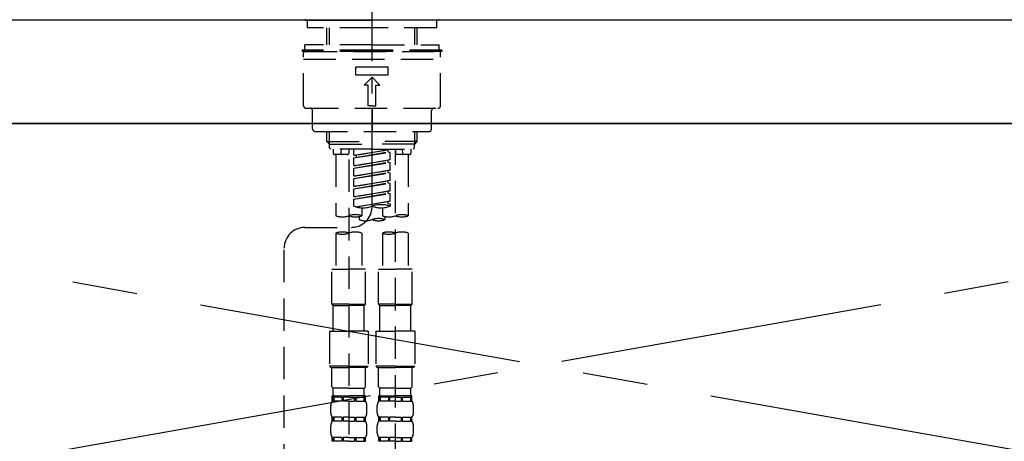
# Model space of a CAD drawing. Extents: x -6955 to 26473, y -33085 to -24215.
# Drawn here: x 16067 to 16447, y -30295 to -30132 of the extents above; entities that cross this region are included whole.
import ezdxf

# ---------------------------------------------------------------- set-up
doc = ezdxf.new("R2010")
doc.units = 0
doc.header["$LTSCALE"] = 50
doc.header["$MEASUREMENT"] = 0
for name, pattern in [('CENTER', [2, 1.25, -0.25, 0.25, -0.25]), ('CENTER2', [1.125, 0.75, -0.125, 0.125, -0.125]), ('DASHED', [0.75, 0.5, -0.25]), ('HIDDEN', [0.375, 0.25, -0.125])]:
    doc.linetypes.add(name, pattern=pattern)
doc.layers.get('0').update_dxf_attribs({"linetype": 'CONTINUOUS'})
for name, color, linetype in [('120-キャビネット（外）', 7, 'CONTINUOUS'), ('123-扉向き', 231, 'CENTER'), ('126-甲板', 2, 'CONTINUOUS'), ('150-機器', 8, 'CONTINUOUS'), ('160-文字', 254, 'CONTINUOUS')]:
    doc.layers.add(name, color=color, linetype=linetype)
doc.styles.add('KH001', font='msgothic.ttc')
doc.dimstyles.new('KH1xx030', dxfattribs={"dimscale": 30, "dimtxt": 2, "dimasz": 0.6, "dimexe": 0.3, "dimexo": 1.2, "dimgap": 0.5, "dimtad": 3, "dimdec": 1, "dimdsep": 46, "dimlunit": 6, "dimtxsty": 'KH001', "dimblk": 'DOT', "dimcen": 1, "dimdle": 1, "dimclrd": 256, "dimclre": 256, "dimclrt": 256, "dimadec": 0, "dimazin": 0, "dimtfac": 1, "dimtdec": 1, "dimtix": 1, "dimtmove": 2, "dimatfit": 3, "dimldrblk": 'CLOSEDBLANK', "dimfxl": 1, "dimtolj": 1, "dimtzin": 0, "dimlwd": -1, "dimlwe": -1, "dimarcsym": 0})

# ---------------------------------------------------------------- blocks, each defined once
blk = doc.blocks.new('KHB800HL-10_S2')
at = {"layer": '150-機器', "color": 161, "linetype": 'HIDDEN', "ltscale": 4}
blk.add_line((401.5, 0), (-401.5, 0), dxfattribs=at)
blk = doc.blocks.new('F402_S')
at = {"layer": '150-機器', "color": 161, "linetype": 'CENTER2'}
blk.add_line((0, -72.08), (0, 259.91), dxfattribs=at)
at = {"layer": '150-機器', "color": 13, "linetype": 'Continuous'}
for p, q in [((-25.63, 0), (-25.93, 0.3)), ((-25.63, 0), (0, 0)), ((25.63, 0), (0, 0)), ((25.93, 0.3), (25.63, 0))]:
    blk.add_line(p, q, dxfattribs=at)
at = {"layer": '150-機器', "color": 13, "linetype": 'DASHED', "ltscale": 0.5}
for p, q in [((-24.93, -2.99), (-24.93, 0)), ((24.93, -2.99), (24.93, 0)), ((0, -2.99), (-24.93, -2.99)), ((-17.45, -9.63), (-17.45, -2.99)), ((-16.44, -9.63), (-16.44, -2.99)), ((24.93, -2.99), (0, -2.99)), ((16.44, -9.63), (16.44, -2.99)), ((17.45, -9.63), (17.45, -2.99)), ((0, -9.63), (-25.93, -9.63)), ((-25.93, -11.63), (-25.93, -9.63)), ((0, -9.63), (25.93, -9.63)), ((25.93, -11.63), (25.93, -9.63)), ((0, -11.63), (-26.93, -11.63)), ((-26.93, -11.63), (-26.93, -12.12)), ((0, -12.12), (-26.93, -12.12)), ((-26.43, -33.07), (-26.43, -12.62)), ((-26.43, -15.12), (26.43, -15.12)), ((-25.93, -12.12), (25.93, -12.12)), ((26.93, -11.63), (0, -11.63)), ((26.93, -12.12), (0, -12.12)), ((26.43, -33.07), (26.43, -12.62)), ((26.93, -11.63), (26.93, -12.12)), ((-6.23, -21.1), (-6.23, -18.11)), ((-6.23, -18.11), (6.23, -18.11)), ((6.23, -21.1), (6.23, -18.11)), ((-6.23, -21.1), (6.23, -21.1)), ((-2.99, -25.09), (0, -22.1)), ((2.99, -25.09), (0, -22.1)), ((-1.5, -25.09), (-2.99, -25.09)), ((-1.5, -33.07), (-1.5, -25.09)), ((1.5, -25.09), (2.99, -25.09)), ((1.5, -33.07), (1.5, -25.09)), ((-25.43, -34.07), (25.43, -34.07)), ((0, -33.07), (-1.5, -33.07)), ((0, -33.07), (1.5, -33.07)), ((0, -34.07), (0, -43.04)), ((-22.94, -42.05), (-22.94, -35.06)), ((22.94, -42.05), (22.94, -35.06)), ((-21.94, -43.04), (21.94, -43.04)), ((-17.45, -46.88), (-17.45, -43.04)), ((-16.44, -47.87), (-16.44, -43.04)), ((16.44, -47.87), (16.44, -43.04)), ((17.45, -46.88), (17.45, -43.04)), ((-17.45, -46.88), (0, -46.88)), ((-16.46, -47.87), (-17.45, -46.88)), ((-16.44, -47.89), (0, -47.89)), ((-16.41, -49.37), (-16.41, -47.87)), ((-15.91, -49.87), (-16.41, -49.37)), ((17.45, -46.88), (0, -46.88)), ((16.44, -47.89), (0, -47.89)), ((15.91, -49.87), (16.41, -49.37)), ((16.41, -49.37), (16.41, -47.87)), ((16.46, -47.87), (17.45, -46.88)), ((0, -49.87), (-15.96, -49.87)), ((-14.96, -49.87), (-14.96, -51.46)), ((-9.47, -51.96), (-14.46, -51.96)), ((-13.96, -51.96), (-13.96, -75.59)), ((-11.92, -51.42), (-11.79, -49.87)), ((-8.98, -49.87), (-8.98, -51.46)), ((-6.98, -52.23), (-6.98, -49.87)), ((-6.98, -52.23), (6.98, -49.98)), ((-6.98, -53.23), (6.13, -50.87)), ((-6.98, -53.23), (6.98, -50.98)), ((-6.98, -52.23), (-6.13, -52.34)), ((6.98, -49.98), (-6.13, -52.34)), ((-6.13, -52.34), (-6.13, -53.08)), ((0, -49.87), (15.91, -49.87)), ((6.13, -50.13), (6.13, -50.87)), ((6.13, -50.87), (6.98, -50.98)), ((6.13, -50.87), (6.98, -50.98)), ((6.13, -50.87), (6.98, -50.98)), ((6.98, -53.97), (6.98, -50.98)), ((6.98, -53.97), (6.98, -50.98)), ((8.98, -49.87), (8.98, -51.46)), ((8.98, -168.36), (8.98, -49.87)), ((14.46, -51.96), (9.47, -51.96)), ((11.92, -51.42), (11.79, -49.87)), ((13.96, -51.96), (13.96, -75.59)), ((14.96, -49.87), (14.96, -51.46)), ((-8.98, -53.83), (-8.98, -168.99)), ((-6.98, -56.22), (-6.98, -53.23)), ((-6.98, -56.22), (6.98, -53.97)), ((-6.98, -57.22), (6.13, -54.86)), ((-6.98, -57.22), (6.98, -54.96)), ((-6.98, -56.22), (-6.13, -56.32)), ((6.98, -53.97), (-6.13, -56.32)), ((6.13, -54.12), (6.13, -54.86)), ((6.13, -54.12), (6.13, -54.86)), ((6.13, -54.86), (6.98, -54.96)), ((6.13, -54.86), (6.98, -54.96)), ((6.98, -57.96), (6.98, -54.96)), ((6.98, -57.96), (6.98, -54.96)), ((-6.98, -60.21), (-6.98, -57.22)), ((-6.98, -60.21), (6.98, -57.96)), ((-6.98, -61.21), (6.13, -58.85)), ((-6.98, -61.21), (6.98, -58.95)), ((-6.98, -60.21), (-6.13, -60.31)), ((6.98, -57.96), (-6.13, -60.31)), ((6.13, -58.09), (6.13, -58.85)), ((6.13, -58.11), (6.13, -58.85)), ((6.13, -58.11), (6.13, -58.85)), ((6.13, -58.85), (6.98, -58.95)), ((6.13, -58.85), (6.98, -58.95)), ((6.13, -58.85), (6.98, -58.95)), ((6.18, -58.09), (6.98, -57.96)), ((6.98, -61.95), (6.98, -58.95)), ((6.98, -61.95), (6.98, -58.95)), ((-6.98, -64.2), (-6.98, -61.21)), ((-6.98, -64.2), (6.98, -61.95)), ((-6.98, -65.2), (6.13, -62.84)), ((-6.98, -65.2), (6.98, -62.94)), ((-6.98, -64.2), (-6.13, -64.3)), ((6.98, -61.95), (-6.13, -64.3)), ((6.13, -62.1), (6.13, -62.84)), ((6.13, -62.1), (6.13, -62.84)), ((6.13, -62.84), (6.98, -62.94)), ((6.13, -62.84), (6.98, -62.94)), ((6.98, -65.94), (6.98, -62.94)), ((6.98, -65.94), (6.98, -62.94)), ((-6.98, -68.19), (-6.98, -65.2)), ((-6.98, -68.19), (6.98, -65.94)), ((-6.98, -69.18), (6.13, -66.83)), ((-6.98, -69.18), (6.98, -66.93)), ((-6.98, -68.19), (-6.13, -68.29)), ((6.98, -65.94), (-6.13, -68.29)), ((6.13, -66.07), (6.13, -66.83)), ((6.13, -66.09), (6.13, -66.83)), ((6.13, -66.09), (6.13, -66.83)), ((6.13, -66.83), (6.98, -66.93)), ((6.13, -66.83), (6.98, -66.93)), ((6.18, -66.06), (6.98, -65.94)), ((6.98, -69.92), (6.98, -66.93)), ((6.98, -69.92), (6.98, -66.93)), ((-6.98, -71.92), (-6.98, -69.18)), ((-6.45, -72.09), (6.98, -69.92)), ((6.98, -69.92), (-5.89, -72.24)), ((6.13, -70.06), (6.13, -70.82)), ((6.13, -70.08), (6.13, -70.82)), ((6.13, -70.08), (6.13, -70.82)), ((6.13, -70.82), (6.98, -70.92)), ((6.13, -70.82), (6.98, -70.92)), ((6.18, -70.05), (6.98, -69.92)), ((6.98, -70.92), (6.98, -71.92)), ((-4.99, -75.86), (-4.99, -77.09)), ((-3.99, -72.51), (-3.99, -75.59)), ((3.99, -72.51), (3.99, -75.59)), ((4.99, -77.09), (4.99, -75.86)), ((-25.94, -80.08), (-7.97, -80.06)), ((-13.96, -82.3), (-13.96, -96.27)), ((-3.99, -82.3), (-3.99, -96.27)), ((3.99, -82.3), (3.99, -96.27)), ((13.96, -82.3), (13.96, -96.27)), ((-33.91, -326.25), (-33.91, -88.06)), ((-15.46, -109.74), (-15.46, -96.27)), ((-15.46, -96.27), (-8.98, -96.27)), ((-2.49, -96.27), (-8.98, -96.27)), ((-2.49, -109.74), (-2.49, -96.27)), ((2.49, -109.74), (2.49, -96.27)), ((2.49, -96.27), (8.98, -96.27)), ((15.46, -96.27), (8.98, -96.27)), ((15.46, -109.74), (15.46, -96.27)), ((-8.98, -109.74), (-15.46, -109.74)), ((-15.46, -109.74), (-14.96, -110.24)), ((-8.98, -109.74), (-2.49, -109.74)), ((-2.49, -109.74), (-2.99, -110.24)), ((8.98, -109.74), (2.49, -109.74)), ((2.49, -109.74), (2.99, -110.24)), ((8.98, -109.74), (15.46, -109.74)), ((15.46, -109.74), (14.96, -110.24)), ((-14.96, -110.24), (-8.98, -110.24)), ((-14.96, -120.21), (-14.96, -110.24)), ((-2.99, -110.24), (-8.98, -110.24)), ((-2.99, -120.21), (-2.99, -110.24)), ((2.99, -110.24), (8.98, -110.24)), ((2.99, -120.21), (2.99, -110.24)), ((14.96, -110.24), (8.98, -110.24)), ((14.96, -120.21), (14.96, -110.24)), ((-16.46, -120.21), (-8.98, -120.21)), ((-16.46, -120.21), (-16.46, -133.67)), ((-1.5, -120.21), (-8.98, -120.21)), ((-1.5, -120.21), (-1.5, -133.67)), ((1.5, -120.21), (8.98, -120.21)), ((1.5, -120.21), (1.5, -133.67)), ((16.46, -120.21), (8.98, -120.21)), ((16.46, -120.21), (16.46, -133.67)), ((-8.98, -133.67), (-16.46, -133.67)), ((-16.46, -133.67), (-15.96, -134.17)), ((-15.96, -134.17), (-8.98, -134.17)), ((-15.46, -141.65), (-15.46, -134.17)), ((-8.98, -133.67), (-1.5, -133.67)), ((-1.99, -134.17), (-8.98, -134.17)), ((-2.49, -141.65), (-2.49, -134.17)), ((-1.5, -133.67), (-1.99, -134.17)), ((8.98, -133.67), (1.5, -133.67)), ((1.5, -133.67), (1.99, -134.17)), ((1.99, -134.17), (8.98, -134.17)), ((2.49, -141.65), (2.49, -134.17)), ((8.98, -133.67), (16.46, -133.67)), ((15.96, -134.17), (8.98, -134.17)), ((15.46, -141.65), (15.46, -134.17)), ((16.46, -133.67), (15.96, -134.17)), ((-15.46, -141.65), (-14.96, -142.15)), ((-14.96, -144.74), (-14.96, -142.15)), ((-8.98, -142.15), (-14.96, -142.15)), ((-8.98, -142.15), (-2.99, -142.15)), ((-2.49, -141.65), (-2.99, -142.15)), ((-2.99, -144.74), (-2.99, -142.15)), ((2.49, -141.65), (2.99, -142.15)), ((2.99, -144.74), (2.99, -142.15)), ((8.98, -142.15), (2.99, -142.15)), ((8.98, -142.15), (14.96, -142.15)), ((15.46, -141.65), (14.96, -142.15)), ((14.96, -144.74), (14.96, -142.15)), ((-15.46, -145.14), (-8.98, -145.14)), ((-15.36, -147.14), (-15.36, -145.14)), ((-15.36, -145.14), (-8.98, -145.14)), ((-14.96, -145.64), (-15.36, -145.64)), ((-14.96, -147.14), (-15.36, -147.14)), ((-14.96, -145.64), (-14.96, -147.14)), ((-14.86, -145.14), (-8.98, -145.14)), ((-14.86, -145.14), (-8.98, -145.14)), ((-11.65, -145.64), (-14.77, -145.64)), ((-14.77, -145.64), (-14.77, -147.14)), ((-11.65, -147.14), (-14.77, -147.14)), ((-11.65, -145.64), (-11.65, -147.14)), ((-8.98, -145.64), (-11.19, -145.64)), ((-11.19, -145.64), (-11.19, -147.14)), ((-8.98, -147.14), (-11.19, -147.14)), ((-2.59, -145.14), (-8.98, -145.14)), ((-8.98, -145.64), (-6.77, -145.64)), ((-8.98, -147.14), (-6.77, -147.14)), ((-6.77, -145.64), (-6.77, -147.14)), ((-6.3, -145.64), (-3.18, -145.64)), ((-6.3, -145.64), (-6.3, -147.14)), ((-6.3, -147.14), (-3.18, -147.14)), ((-3.18, -145.64), (-3.18, -147.14)), ((-2.99, -145.64), (-2.59, -145.64)), ((-2.99, -145.64), (-2.99, -147.14)), ((-2.99, -147.14), (-2.59, -147.14)), ((-2.59, -147.14), (-2.59, -145.14)), ((2.49, -145.14), (8.98, -145.14)), ((2.59, -147.14), (2.59, -145.14)), ((2.59, -145.14), (8.98, -145.14)), ((2.99, -145.64), (2.59, -145.64)), ((2.99, -147.14), (2.59, -147.14)), ((2.99, -145.64), (2.99, -147.14)), ((3.09, -145.14), (8.98, -145.14)), ((3.09, -145.14), (8.98, -145.14)), ((6.3, -145.64), (3.18, -145.64)), ((3.18, -145.64), (3.18, -147.14)), ((6.3, -147.14), (3.18, -147.14)), ((6.3, -145.64), (6.3, -147.14)), ((8.98, -145.64), (6.77, -145.64)), ((6.77, -145.64), (6.77, -147.14)), ((8.98, -147.14), (6.77, -147.14)), ((15.36, -145.14), (8.98, -145.14)), ((8.98, -145.64), (11.19, -145.64)), ((8.98, -147.14), (11.19, -147.14)), ((11.19, -145.64), (11.19, -147.14)), ((11.65, -145.64), (14.77, -145.64)), ((11.65, -145.64), (11.65, -147.14)), ((11.65, -147.14), (14.77, -147.14)), ((14.77, -145.64), (14.77, -147.14)), ((14.96, -145.64), (15.36, -145.64)), ((14.96, -145.64), (14.96, -147.14)), ((14.96, -147.14), (15.36, -147.14)), ((15.36, -147.14), (15.36, -145.14)), ((-15.96, -151.68), (-15.96, -148.88)), ((-1.99, -151.68), (-1.99, -148.88)), ((1.99, -151.68), (1.99, -148.88)), ((15.96, -151.68), (15.96, -148.88)), ((-15.36, -154.92), (-15.36, -153.42)), ((-14.96, -153.42), (-15.36, -153.42)), ((-14.96, -154.92), (-15.36, -154.92)), ((-14.96, -153.42), (-14.96, -154.92)), ((-14.77, -153.42), (-14.77, -154.92)), ((-11.65, -153.42), (-14.77, -153.42)), ((-11.65, -154.92), (-14.77, -154.92)), ((-11.65, -153.42), (-11.65, -154.92)), ((-11.19, -153.42), (-11.19, -154.92)), ((-8.98, -153.42), (-11.19, -153.42)), ((-8.98, -154.92), (-11.19, -154.92)), ((-8.98, -153.42), (-6.77, -153.42)), ((-8.98, -154.92), (-6.77, -154.92)), ((-6.77, -153.42), (-6.77, -154.92)), ((-6.3, -153.42), (-6.3, -154.92)), ((-6.3, -153.42), (-3.18, -153.42)), ((-6.3, -154.92), (-3.18, -154.92)), ((-3.18, -153.42), (-3.18, -154.92)), ((-2.99, -153.42), (-2.99, -154.92)), ((-2.99, -153.42), (-2.59, -153.42)), ((-2.99, -154.92), (-2.59, -154.92)), ((-2.59, -154.92), (-2.59, -153.42)), ((2.59, -154.92), (2.59, -153.42)), ((2.99, -153.42), (2.59, -153.42)), ((2.99, -154.92), (2.59, -154.92)), ((2.99, -153.42), (2.99, -154.92)), ((3.18, -153.42), (3.18, -154.92)), ((6.3, -153.42), (3.18, -153.42)), ((6.3, -154.92), (3.18, -154.92)), ((6.3, -153.42), (6.3, -154.92)), ((6.77, -153.42), (6.77, -154.92)), ((8.98, -153.42), (6.77, -153.42)), ((8.98, -154.92), (6.77, -154.92)), ((8.98, -153.42), (11.19, -153.42)), ((8.98, -154.92), (11.19, -154.92)), ((11.19, -153.42), (11.19, -154.92)), ((11.65, -153.42), (11.65, -154.92)), ((11.65, -153.42), (14.77, -153.42)), ((11.65, -154.92), (14.77, -154.92)), ((14.77, -153.42), (14.77, -154.92)), ((14.96, -153.42), (14.96, -154.92)), ((14.96, -153.42), (15.36, -153.42)), ((14.96, -154.92), (15.36, -154.92)), ((15.36, -154.92), (15.36, -153.42)), ((-15.96, -159.46), (-15.96, -156.66)), ((-1.99, -159.46), (-1.99, -156.66)), ((1.99, -159.46), (1.99, -156.66)), ((15.96, -159.46), (15.96, -156.66)), ((-15.36, -162.7), (-15.36, -161.2)), ((-14.96, -161.2), (-15.36, -161.2)), ((-14.96, -162.7), (-15.36, -162.7)), ((-14.96, -161.2), (-14.96, -162.7)), ((-14.77, -161.2), (-14.77, -162.7)), ((-11.65, -161.2), (-14.77, -161.2)), ((-11.65, -162.7), (-14.77, -162.7)), ((-11.65, -161.2), (-11.65, -162.7)), ((-11.19, -161.2), (-11.19, -162.7)), ((-8.98, -161.2), (-11.19, -161.2)), ((-8.98, -162.7), (-11.19, -162.7)), ((-8.98, -161.2), (-6.77, -161.2)), ((-8.98, -162.7), (-6.77, -162.7)), ((-6.77, -161.2), (-6.77, -162.7)), ((-6.3, -161.2), (-6.3, -162.7)), ((-6.3, -161.2), (-3.18, -161.2)), ((-6.3, -162.7), (-3.18, -162.7)), ((-3.18, -161.2), (-3.18, -162.7)), ((-2.99, -161.2), (-2.99, -162.7)), ((-2.99, -161.2), (-2.59, -161.2)), ((-2.99, -162.7), (-2.59, -162.7)), ((-2.59, -162.7), (-2.59, -161.2)), ((2.59, -162.7), (2.59, -161.2)), ((2.99, -161.2), (2.59, -161.2)), ((2.99, -162.7), (2.59, -162.7)), ((2.99, -161.2), (2.99, -162.7)), ((3.18, -161.2), (3.18, -162.7)), ((6.3, -161.2), (3.18, -161.2)), ((6.3, -162.7), (3.18, -162.7)), ((6.3, -161.2), (6.3, -162.7)), ((6.77, -161.2), (6.77, -162.7)), ((8.98, -161.2), (6.77, -161.2)), ((8.98, -162.7), (6.77, -162.7)), ((8.98, -161.2), (11.19, -161.2)), ((8.98, -162.7), (11.19, -162.7)), ((11.19, -161.2), (11.19, -162.7)), ((11.65, -161.2), (11.65, -162.7)), ((11.65, -161.2), (14.77, -161.2)), ((11.65, -162.7), (14.77, -162.7)), ((14.77, -161.2), (14.77, -162.7)), ((14.96, -161.2), (14.96, -162.7)), ((14.96, -161.2), (15.36, -161.2)), ((14.96, -162.7), (15.36, -162.7)), ((15.36, -162.7), (15.36, -161.2))]:
    blk.add_line(p, q, dxfattribs=at)
for centre, radius, start, end in [((-25.93, -12.62), 0.499, 90, 180), ((25.93, -12.62), 0.499, 0, 90), ((-25.43, -33.07), 0.997, 180, 270), ((-23.94, -35.06), 0.997, 0, 90), ((23.94, -35.06), 0.997, 90, 180), ((25.43, -33.07), 0.997, 270, 0), ((-21.94, -42.05), 0.997, 180, 270), ((21.94, -42.05), 0.997, 270, 0), ((-14.46, -51.46), 0.499, 180, 270), ((-11.42, -51.46), 0.499, 175.0337, 270), ((-9.47, -51.46), 0.499, 270, 0), ((9.47, -51.46), 0.499, 180, 270), ((11.42, -51.46), 0.499, 270, 4.9663), ((14.46, -51.46), 0.499, 270, 0), ((-7.98, -72.08), 7.98, 270.0651, 0), ((-3.49, -62.05), 10.47, 250.5288, 289.4712), ((3.49, -81.79), 10.47, 70.5288, 109.4712), ((3.49, -62.05), 10.47, 250.5288, 289.4712), ((-11.47, -68.53), 7.48, 250.5288, 289.4712), ((-6.48, -82.64), 7.48, 70.5288, 109.4712), ((-6.48, -68.53), 7.48, 250.5288, 289.4712), ((6.48, -68.53), 7.48, 250.5288, 289.4712), ((11.47, -82.64), 7.48, 70.5288, 109.4712), ((11.47, -68.53), 7.48, 250.5288, 289.4712), ((-2.49, -70.03), 7.48, 250.5288, 289.4712), ((2.49, -84.14), 7.48, 70.5288, 109.4712), ((2.49, -70.03), 7.48, 250.5288, 289.4712), ((-25.93, -88.06), 7.98, 90.0651, 180), ((-11.47, -89.35), 7.48, 70.5288, 109.4712), ((-11.47, -75.25), 7.48, 250.5288, 289.4712), ((-6.48, -89.35), 7.48, 70.5288, 109.4712), ((6.48, -89.35), 7.48, 70.5288, 109.4712), ((6.48, -75.25), 7.48, 250.5288, 289.4712), ((11.47, -89.35), 7.48, 70.5288, 109.4712), ((-13.11, -148.88), 2.84, 142.1507, 180), ((-14.56, -144.74), 0.399, 180, 270), ((-3.39, -144.74), 0.399, 270, 0), ((-4.84, -148.88), 2.84, 0, 37.8493), ((4.84, -148.88), 2.84, 142.1507, 180), ((3.39, -144.74), 0.399, 180, 270), ((14.56, -144.74), 0.399, 270, 0), ((13.11, -148.88), 2.84, 0, 37.8493), ((-13.11, -151.68), 2.84, 180, 217.8493), ((-4.84, -151.68), 2.84, 322.1507, 0), ((4.84, -151.68), 2.84, 180, 217.8493), ((13.11, -151.68), 2.84, 322.1507, 0), ((-13.11, -156.66), 2.84, 142.1507, 180), ((-4.84, -156.66), 2.84, 0, 37.8493), ((4.84, -156.66), 2.84, 142.1507, 180), ((13.11, -156.66), 2.84, 0, 37.8493), ((-13.11, -159.46), 2.84, 180, 217.8493), ((-4.84, -159.46), 2.84, 322.1507, 0), ((4.84, -159.46), 2.84, 180, 217.8493), ((13.11, -159.46), 2.84, 322.1507, 0)]:
    blk.add_arc(centre, radius, start, end, dxfattribs=at)
blk = doc.blocks.new('_ClosedBlank')
at = {"color": 0, "linetype": 'ByBlock', "lineweight": -2}
for p, q in [((-1, 0.167), (0, 0)), ((-1, 0.167), (-1, -0.167)), ((0, 0), (-1, -0.167))]:
    blk.add_line(p, q, dxfattribs=at)
blk = doc.blocks.new('_Dot')
at = {"color": 0, "linetype": 'ByBlock', "lineweight": -2}
blk.add_line((-0.5, 0), (-1, 0), dxfattribs=at)
at = {"color": 0, "linetype": 'ByBlock', "const_width": 0.5}
blk.add_lwpolyline([(-0.25, 0, 1), (0.25, 0, 1)], format="xyb", close=True, dxfattribs=at)

msp = doc.modelspace()

# ---------------------------------------------------------------- linework, layer by layer
at = {"layer": '120-キャビネット（外）', "color": 6}
msp.add_lwpolyline([(16793.21, -30172.42), (15743.21, -30172.42), (15743.21, -30892.42), (16793.21, -30892.42)], close=True, dxfattribs=at)
at = {"layer": '123-扉向き', "ltscale": 2}
for p, q in [((16793.21, -30172.12), (15743.21, -30359.42)), ((15743.21, -30172.12), (16793.21, -30359.42))]:
    msp.add_line(p, q, dxfattribs=at)
at = {"layer": '126-甲板'}
msp.add_lwpolyline([(16815.21, -30132.42), (14971.21, -30132.42), (14971.21, -30172.42), (16815.21, -30172.42)], close=True, dxfattribs=at)

# ---------------------------------------------------------------- block references
at = {"layer": '150-機器'}
for name, p in [('F402_S', (16203.2, -30132.42)), ('KHB800HL-10_S2', (16203.21, -30132.42))]:
    msp.add_blockref(name, p, dxfattribs=at)

# ---------------------------------------------------------------- leaders
at = {"layer": '160-文字', "annotation_type": 0, "has_hookline": 1, "hookline_direction": 0, "text_width": 1319.52}
msp.add_leader([(15334.21, -30842.42), (15643.47, -29778.16), (15644.07, -29778.16)], dimstyle='KH1xx030', override={"dimgap": 0.5, "dimtad": 1}, dxfattribs=at)

doc.saveas('drawing.dxf')
